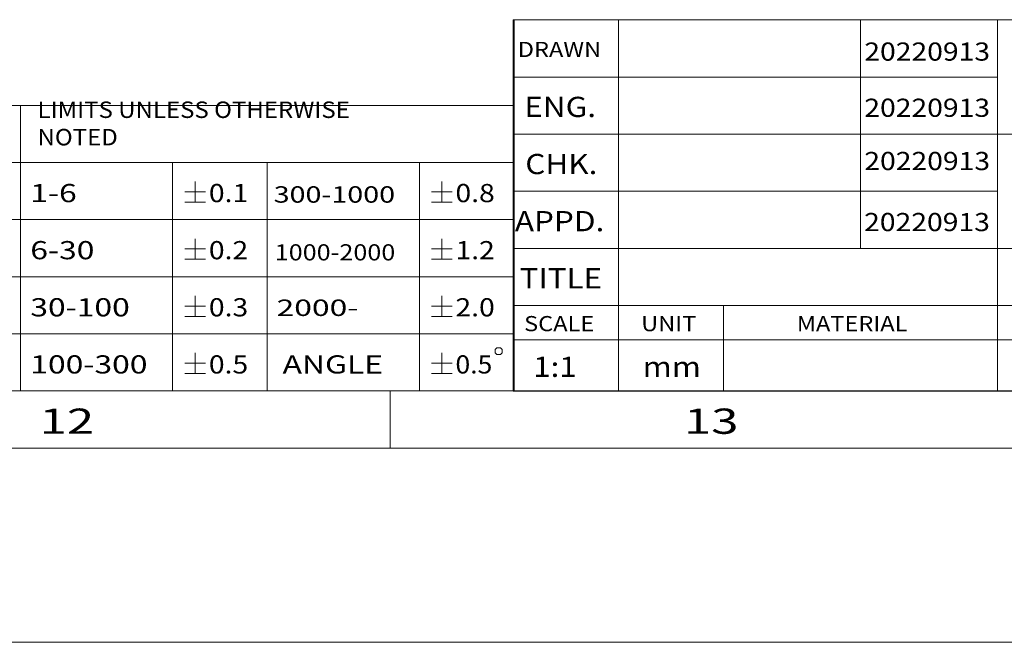
# Model space of a CAD drawing. Units: inches. Extents: x -6299 to 12240, y -7316 to 9067.
# Drawn here: x 3751 to 4240, y 0 to 309 of the extents above; entities that cross this region are included whole.
import ezdxf

# ---------------------------------------------------------------- set-up
doc = ezdxf.new("R2010")
doc.units = ezdxf.units.IN
doc.header["$MEASUREMENT"] = 0
doc.layers.add('Layer 1', color=7, linetype='Continuous')

msp = doc.modelspace()

# ---------------------------------------------------------------- linework, layer by layer
at = {"layer": 'Layer 1', "color": 7, "lineweight": 9, "true_color": 0xffffff}
for points in [[(4566.7, 308.88), (3996.37, 308.88)], [(3996.37, 124.63), (3996.37, 308.88)], [(3996.85, 308.98), (3996.85, 124.72)], [(4048.53, 124.63), (4048.53, 308.88)], [(4168.72, 195.49), (4168.72, 308.88)], [(4236.75, 124.63), (4236.75, 308.88)], [(4236.75, 280.53), (3996.37, 280.53)], [(3178.3, 266.46), (3996.85, 266.46)], [(3751.66, 124.72), (3751.66, 266.46)], [(4566.7, 252.19), (3996.37, 252.19)], [(3751.66, 238.11), (3179.1, 238.11)], [(3751.66, 238.11), (3996.85, 238.11)], [(3827.13, 238.11), (3827.13, 124.72)], [(3874.25, 238.11), (3874.25, 124.72)], [(3949.73, 238.11), (3949.73, 124.72)], [(3838.44, 228.64), (3838.44, 218.43)], [(3960.86, 228.64), (3960.86, 218.43)], [(3833.33, 223.54), (3843.54, 223.54)], [(3955.75, 223.54), (3965.96, 223.54)], [(4236.75, 223.84), (3996.37, 223.84)], [(3833.33, 218.43), (3843.54, 218.43)], [(3955.75, 218.43), (3965.96, 218.43)], [(3751.66, 209.76), (3178.3, 209.76)], [(3751.66, 209.76), (3996.85, 209.76)], [(3838.44, 200.29), (3838.44, 190.09)], [(3960.86, 200.29), (3960.86, 190.09)], [(3833.33, 195.19), (3843.54, 195.19)], [(3955.75, 195.19), (3965.96, 195.19)], [(4566.7, 195.49), (3996.37, 195.49)], [(3833.33, 190.09), (3843.54, 190.09)], [(3955.75, 190.09), (3965.96, 190.09)], [(3751.66, 181.42), (3178.3, 181.42)], [(3751.66, 181.42), (3996.85, 181.42)], [(3838.44, 171.95), (3838.44, 161.74)], [(3960.86, 171.95), (3960.86, 161.74)], [(3833.33, 166.84), (3843.54, 166.84)], [(3955.75, 166.84), (3965.96, 166.84)], [(4566.7, 167.15), (3996.37, 167.15)], [(4100.69, 124.63), (4100.69, 167.15)], [(3833.33, 161.74), (3843.54, 161.74)], [(3955.75, 161.74), (3965.96, 161.74)], [(3751.66, 153.07), (3178.3, 153.07)], [(3751.66, 153.07), (3996.85, 153.07)], [(4338.8, 150.14), (3996.37, 150.14)], [(3838.44, 143.6), (3838.44, 133.39)], [(3960.86, 143.6), (3960.86, 133.39)], [(3987.42, 145.3), (3987.42, 143.6), (3988.27, 142.75), (3989.97, 142.75), (3990.82, 143.6), (3990.82, 145.3), (3989.97, 146.15), (3988.27, 146.15), (3987.42, 145.3)], [(3833.33, 138.5), (3843.54, 138.5)], [(3955.75, 138.5), (3965.96, 138.5)], [(3833.33, 133.39), (3843.54, 133.39)], [(3955.75, 133.39), (3965.96, 133.39)], [(104.88, 124.72), (4566.61, 124.72)], [(3935.3, 124.72), (3935.3, 96.38)], [(4566.7, 124.63), (3996.37, 124.63)], [(4102.76, 124.73), (4339.17, 124.73)], [(76.54, 96.38), (4594.96, 96.38)], [(0, 0), (4767.87, 0)], [(0, 0), (4767.87, 0)]]:
    msp.add_lwpolyline(points, dxfattribs=at)

# ---------------------------------------------------------------- texts
at = {"layer": 'Layer 1', "color": 7, "true_color": 0xffffff, "attachment_point": 7}
for s, insert, char_height in [('\\fArial|b0|i0|c0|p34;\\W1.14286;DRAWN', (3998.59, 290.45), 7.5175), ('\\fArial|b0|i0|c0|p34;\\W1.14286;20220913', (4170.64, 288.65), 9.021), ('\\fArial|b0|i0|c0|p34;\\W1.14286;ENG.', (4001.86, 260.69), 10.0233), ('\\fArial|b0|i0|c0|p34;\\W1.14286;20220913', (4170.64, 260.77), 9.021), ('\\fArial|b0|i0|c0|p34;\\W1.07143;LIMITS UNLESS OTHERWISE NOTED', (3760.16, 246.61), 8.16), ('\\fArial|b0|i0|c0|p34;\\W1.14286;CHK.', (4002.33, 232.34), 10.0233), ('\\fArial|b0|i0|c0|p34;\\W1.14286;20220913', (4170.64, 234.34), 9.021), ('\\fArial|b0|i0|c0|p34;\\W1.28571;1-6', (3756.58, 218.43), 9.0208), ('\\fArial|b0|i0|c0|p34;\\W1.14286;0.1', (3845.24, 218.43), 9.0208), ('\\fArial|b0|i0|c0|p34;\\W1.28571;300-1000', (3877.41, 218.18), 8.1187), ('\\fArial|b0|i0|c0|p34;\\W1.14286;0.8', (3967.66, 218.43), 9.0208), ('\\fArial|b0|i0|c0|p34;\\W1.14286;APPD.', (3997.17, 204), 10.0233), ('\\fArial|b0|i0|c0|p34;\\W1.14286;20220913', (4170.55, 204.05), 9.021), ('\\fArial|b0|i0|c0|p34;\\W1.28571;6-30', (3756.58, 190.09), 9.0208), ('\\fArial|b0|i0|c0|p34;\\W1.14286;0.2', (3845.24, 190.09), 9.0208), ('\\fArial|b0|i0|c0|p34;\\W1.14286;1000-2000', (3877.94, 189.52), 8.0186), ('\\fArial|b0|i0|c0|p34;\\W1.14286;1.2', (3967.66, 190.09), 9.0208), ('\\fArial|b0|i0|c0|p34;\\W1.14286;TITLE', (3999.51, 175.65), 10.0233), ('\\fArial|b0|i0|c0|p34;\\W1.28571;30-100', (3756.58, 161.74), 9.0208), ('\\fArial|b0|i0|c0|p34;\\W1.14286;0.3', (3845.24, 161.74), 9.0208), ('\\fArial|b0|i0|c0|p34;\\W1.42857;2000-', (3878.83, 161.96), 8.1187), ('\\fArial|b0|i0|c0|p34;\\W1.14286;2.0', (3967.66, 161.74), 9.0208), ('\\fArial|b0|i0|c0|p34;\\W1.14286;SCALE', (4001.74, 154.39), 7.5175), ('\\fArial|b0|i0|c0|p34;\\W1.14286;UNIT', (4059.87, 154.39), 7.5175), ('\\fArial|b0|i0|c0|p34;\\W1.14286;MATERIAL', (4137.13, 154.39), 7.5175), ('\\fArial|b0|i0|c0|p34;\\W1.28571;100-300', (3756.58, 133.4), 9.0208), ('\\fArial|b0|i0|c0|p34;\\W1.14286;0.5', (3845.24, 133.39), 9.0208), ('\\fArial|b0|i0|c0|p34;\\W1.28571;ANGLE', (3881.84, 133.39), 9.0208), ('\\fArial|b0|i0|c0|p34;\\W1.07143;0.5', (3967.66, 133.39), 9.0208), ('\\fArial|b0|i0|c0|p34;\\W1.14286;1:1', (4006.21, 131.71), 10.0233), ('\\fArial|b0|i0|c0|p34;\\W1.14286;mm', (4060.58, 131.71), 10.0233), ('\\fArial|b0|i0|c0|p34;\\W1.42857;12', (3761.17, 103.46), 12.5291), ('\\fArial|b0|i0|c0|p34;\\W1.42857;13', (4081.08, 103.46), 12.5291)]:
    msp.add_mtext(s, dxfattribs=dict(at, insert=insert, char_height=char_height))

doc.saveas('drawing.dxf')
